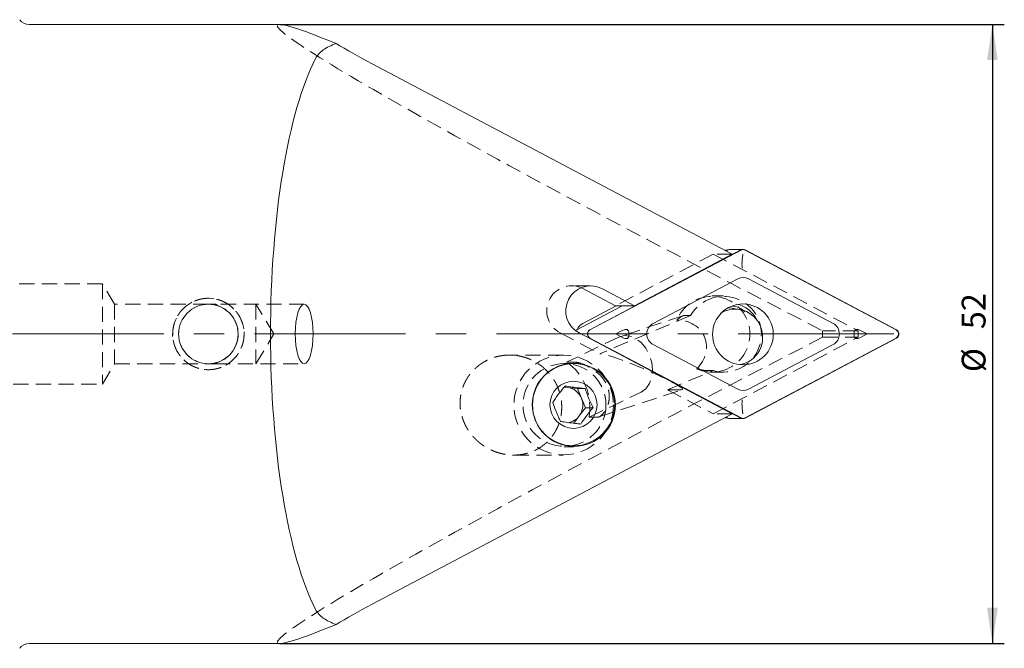
# Model space of a CAD drawing. Units: millimetres. Extents: x 14 to 228, y 11 to 199.
# Drawn here: x 145 to 228, y 42 to 95 of the extents above; entities that cross this region are included whole.
import ezdxf

# ---------------------------------------------------------------- set-up
doc = ezdxf.new("R2010")
doc.units = ezdxf.units.MM
doc.linetypes.add('CENTERX2', pattern=[20.32, 12.7, -2.54, 2.54, -2.54])
doc.linetypes.add('HIDDEN', pattern=[1.905, 1.27, -0.635])
doc.layers.add('VERMASSUNG', color=7, linetype='Continuous')
doc.styles.add('SLDTEXTSTYLE0', font='TXT', dxfattribs={"width": 0.7})
doc.dimstyles.new('SLDDIMSTYLE0', dxfattribs={"dimtxt": 2, "dimasz": 3, "dimexe": 0, "dimexo": 0.0625, "dimgap": 0.5, "dimtad": 1, "dimrnd": 1e-09, "dimzin": 12, "dimdsep": 46, "dimtxsty": 'SLDTEXTSTYLE0', "dimsah": 1, "dimcen": 0.09, "dimadec": 0, "dimazin": 3, "dimtfac": 1, "dimtdec": 3, "dimtofl": 0, "dimtmove": 0, "dimatfit": 3, "dimfxl": 1, "dimfrac": 2, "dimtolj": 1, "dimtzin": 12, "dimarcsym": 0})

# ---------------------------------------------------------------- blocks, each defined once
blk = doc.blocks.new('_D_3')
at = {"layer": 'VERMASSUNG'}
for p, q in [((166.97, 94.718), (227.83, 94.718)), ((226.83, 94.718), (226.83, 42.718)), ((166.97, 42.718), (227.83, 42.718))]:
    blk.add_line(p, q, dxfattribs=at)
for points in [[(226.83, 94.718), (226.38, 91.718), (227.28, 91.718)], [(226.83, 42.718), (227.28, 45.718), (226.38, 45.718)]]:
    blk.add_solid(points, dxfattribs=at)
at = {"layer": 'VERMASSUNG', "char_height": 2, "attachment_point": 1, "rotation": 90, "style": 'SLDTEXTSTYLE0'}
for s, insert in [('52', (224.252, 69.123)), ('%%c', (224.252, 65.515))]:
    blk.add_mtext(s, dxfattribs=dict(at, insert=insert))

msp = doc.modelspace()

# ---------------------------------------------------------------- linework, layer by layer
at = {"color": 7, "linetype": 'Continuous', "lineweight": 15}
for p, q in [((166.97, 94.718), (145.922, 94.718)), ((204.983, 75.426), (174.737, 91.414)), ((205.708, 75.781), (193.018, 69.073)), ((205.717, 75.763), (193.027, 69.055)), ((204.983, 75.426), (196.772, 71.085)), ((204.546, 75.749), (204.371, 75.749)), ((204.605, 75.781), (204.459, 75.703)), ((205.89, 75.826), (204.787, 75.826)), ((205.809, 74.939), (205.852, 75.426)), ((218.753, 69.055), (206.063, 75.763)), ((218.762, 69.073), (206.072, 75.781)), ((205.435, 73.359), (198.333, 69.605)), ((213.447, 69.605), (206.345, 73.359)), ((192.426, 72.536), (192.271, 72.61)), ((195.171, 71.085), (192.426, 72.536)), ((196.772, 71.085), (194.027, 72.536)), ((195.723, 71.085), (191.915, 69.073)), ((195.223, 71.085), (192.422, 69.605)), ((195.723, 71.085), (192.922, 69.605)), ((195.171, 71.085), (196.772, 71.085)), ((205.579, 70.781), (204.777, 70.909)), ((206.83, 70.252), (206.983, 69.984)), ((192.117, 68.811), (204.983, 62.01)), ((195.206, 68.718), (193.162, 68.718)), ((195.796, 69.03), (195.206, 68.718)), ((195.206, 68.718), (195.796, 68.406)), ((196.3, 68.719), (196.3, 68.717)), ((215.203, 68.717), (215.203, 68.719)), ((216.296, 68.718), (215.706, 69.03)), ((215.706, 68.406), (216.296, 68.718)), ((216.296, 68.718), (218.542, 68.718)), ((193.018, 68.363), (205.708, 61.655)), ((193.027, 68.381), (205.717, 61.673)), ((198.333, 67.831), (205.435, 64.077)), ((206.063, 61.673), (218.753, 68.381)), ((206.072, 61.655), (218.762, 68.363)), ((206.345, 64.077), (213.447, 67.831)), ((191.135, 64.236), (190.875, 64.27)), ((191.981, 64.127), (191.135, 64.236)), ((191.981, 64.127), (192.629, 64.127)), ((192.31, 63.328), (191.981, 64.127)), ((192.64, 62.529), (192.31, 63.328)), ((192.124, 61.84), (192.64, 62.529)), ((192.64, 62.529), (193.288, 62.529)), ((205.809, 62.497), (205.852, 62.01)), ((204.983, 62.01), (174.737, 46.022)), ((191.662, 61.223), (192.124, 61.84)), ((204.371, 61.686), (204.546, 61.686)), ((204.459, 61.733), (204.605, 61.655)), ((204.787, 61.61), (205.89, 61.61)), ((145.922, 42.718), (166.97, 42.718))]:
    msp.add_line(p, q, dxfattribs=at)
at = {"color": 7, "linetype": 'HIDDEN', "lineweight": 0}
for p, q in [((203.382, 75.426), (195.171, 71.085)), ((204.983, 75.426), (203.382, 75.426)), ((203.382, 75.426), (215.548, 68.995)), ((152.072, 72.918), (140.772, 72.918)), ((152.072, 72.918), (152.072, 64.518)), ((153.094, 71.218), (152.072, 72.918)), ((193.072, 72.774), (191.471, 72.774)), ((153.094, 71.218), (153.094, 66.218)), ((160.972, 71.218), (153.094, 71.218)), ((161.534, 71.218), (160.972, 71.218)), ((169.017, 71.218), (161.534, 71.218)), ((164.972, 71.218), (164.972, 66.218)), ((166.474, 68.718), (164.972, 71.218)), ((204.235, 71.918), (203.263, 71.918)), ((201.476, 70.263), (193.842, 67.053)), ((200.828, 70.24), (195.604, 68.527)), ((200.938, 70.263), (201.476, 70.263)), ((164.972, 66.218), (166.474, 68.718)), ((190.516, 68.811), (193.842, 67.053)), ((215.548, 68.995), (212.562, 68.995)), ((215.548, 68.441), (215.548, 68.995)), ((195.44, 68.461), (191.066, 66.349)), ((203.382, 62.01), (215.548, 68.441)), ((212.562, 68.441), (215.548, 68.441)), ((193.842, 67.053), (193.939, 67.053)), ((152.072, 64.518), (153.094, 66.218)), ((153.094, 66.218), (160.972, 66.218)), ((160.972, 66.218), (161.534, 66.218)), ((161.534, 66.218), (169.017, 66.218)), ((190.774, 66.948), (186.262, 66.948)), ((191.643, 66.248), (190.847, 66.248)), ((191.066, 66.349), (191.794, 66.349)), ((199.544, 64.039), (203.36, 65.644)), ((203.36, 65.644), (202.822, 65.644)), ((203.263, 65.518), (204.235, 65.518)), ((140.772, 64.518), (152.072, 64.518)), ((192.95, 61.73), (197.325, 63.841)), ((193.78, 61.751), (200.78, 64.046)), ((200.721, 64.039), (199.544, 64.039)), ((199.544, 64.039), (203.382, 62.01)), ((193.678, 61.73), (192.95, 61.73)), ((204.983, 62.01), (203.382, 62.01)), ((190.847, 59.248), (191.643, 59.248)), ((186.626, 58.548), (190.774, 58.548))]:
    msp.add_line(p, q, dxfattribs=at)
at = {"color": 7, "linetype": 'Continuous', "lineweight": 15, "flags": 128}
for points in [[(204.65, 70.926), (204.719, 70.918), (204.777, 70.909)], [(191.915, 69.073), (191.828, 69.01), (191.82, 69.002)], [(190.848, 64.245), (190.942, 64.248), (191.135, 64.236)]]:
    msp.add_lwpolyline(points, dxfattribs=at)
at = {"color": 7, "linetype": 'HIDDEN', "lineweight": 0, "flags": 128}
msp.add_lwpolyline([(197.325, 63.841), (197.718, 64.125), (198.02, 64.548), (198.21, 65.079), (198.276, 65.683), (198.213, 66.32), (198.025, 66.944), (197.725, 67.515), (197.334, 67.993), (196.878, 68.345), (196.388, 68.548), (195.897, 68.587), (195.44, 68.461)], dxfattribs=at)
at = {"color": 7, "linetype": 'HIDDEN', "lineweight": 0}
for centre, radius in [((160.972, 68.718), 3), ((160.972, 68.718), 2.5), ((160.972, 68.718), 2.5), ((190.817, 62.756), 4.179), ((190.885, 62.755), 3.484)]:
    msp.add_circle(centre, radius, dxfattribs=at)
at = {"color": 7, "linetype": 'Continuous', "lineweight": 15}
for centre, radius in [((205.874, 68.688), 2.552), ((191.641, 62.785), 3.462), ((191.68, 62.755), 3.484), ((191.643, 62.771), 1.977)]:
    msp.add_circle(centre, radius, dxfattribs=at)
for centre, radius, start, end in [((145.922, 95.718), 1, 216.90274, 270), ((204.787, 75.437), 0.389, 90.01926, 117.88888), ((205.89, 75.437), 0.389, 62.10025, 117.89975), ((205.89, 75.437), 0.369, 62.09988, 117.90012), ((205.89, 72.5), 0.972, 62.10027, 117.89973), ((193.087, 70.666), 2.093, 63.31973, 242.3956), ((204.772, 68.754), 2.546, 27.1751, 77.13653), ((192.889, 68.726), 0.995, 117.98145, 157.9394), ((198.809, 68.718), 1.006, 118.20154, 241.79846), ((212.971, 68.718), 1.006, 298.20098, 61.79902), ((193.208, 68.718), 0.403, 118.20126, 241.79874), ((193.208, 68.718), 0.382, 118.20228, 241.79772), ((218.572, 68.718), 0.382, 298.20082, 61.79918), ((218.572, 68.718), 0.403, 298.20126, 61.79874), ((190.94, 62.768), 1.481, 22.20377, 82.42735), ((205.89, 64.936), 0.972, 242.10027, 297.89973), ((190.907, 62.748), 1.519, 323.26111, 22.4352), ((190.942, 62.721), 1.474, 280.06167, 323.27805), ((204.787, 61.999), 0.389, 242.11112, 269.98074), ((205.89, 61.999), 0.389, 242.10025, 297.89975), ((205.89, 61.999), 0.369, 242.09988, 297.90012), ((145.922, 41.718), 1, 90, 143.11391)]:
    msp.add_arc(centre, radius, start, end, dxfattribs=at)
at = {"color": 7, "linetype": 'HIDDEN', "lineweight": 0}
for centre, radius, start, end in [((191.488, 70.667), 2.095, 68.04448, 242.35385), ((160.972, 68.718), 2.5, 90, 270), ((160.972, 68.718), 2.5, 270, 90), ((161.539, 70.996), 0.218, 28.56336, 123.48907), ((160.972, 68.718), 2.5, 280.2887, 79.7113), ((203.279, 68.698), 3.181, 246.38353, 157.99955), ((204.243, 68.698), 3.18, 253.86628, 150.51686), ((160.972, 68.718), 2.5, 287.65877, 72.34123), ((161.539, 66.44), 0.218, 236.51093, 331.43664)]:
    msp.add_arc(centre, radius, start, end, dxfattribs=at)
for centre, major_axis, ratio, start_param, end_param in [((217.686, 68.718), (50.914, -25.933), 0.03651, 3.070037, 4.630177), ((199.91, 67.308), (2.714, 1.224), 0.83778, 5.158083, 7.347408), ((217.146, 68.718), (0, 26), 0.176327, 1.56014, 1.581452), ((217.686, 68.718), (50.914, 25.933), 0.03651, 1.653008, 3.213149), ((197.33, 65.546), (3.476, -1.48), 0.08195, 6.092982, 9.234575), ((189.333, 62.748), (-0.781, 4.145), 0.869259, 4.305265, 5.580389)]:
    msp.add_ellipse(centre, major_axis=major_axis, ratio=ratio, start_param=start_param, end_param=end_param, dxfattribs=at)
at = {"color": 7, "linetype": 'Continuous', "lineweight": 15}
for centre, major_axis, ratio, start_param, end_param in [((217.686, 68.718), (50.914, -25.933), 0.03651, 2.71634, 3.070037), ((175.778, 91.414), (5.996, -3.094), 0.071486, 4.001325, 4.574725), ((173.158, 68.718), (0, 26), 0.267949, 0.47329, 2.668303), ((205.218, 68.459), (0.079, 2.349), 0.985731, 5.138853, 6.85509), ((205.218, 68.459), (0.079, 2.349), 0.985731, 3.361755, 5.138853), ((175.778, 46.022), (5.996, 3.094), 0.071486, 1.70846, 2.28186), ((217.686, 68.718), (50.914, 25.933), 0.03651, 3.213149, 3.566846)]:
    msp.add_ellipse(centre, major_axis=major_axis, ratio=ratio, start_param=start_param, end_param=end_param, dxfattribs=at)
msp.add_ellipse((169.017, 68.718), major_axis=(0, 2.5), ratio=0.298858, dxfattribs=at)
for points, knots in [([(171.698, 93.108), (171.485, 93.036), (171.286, 92.954), (170.928, 92.776), (170.767, 92.68), (170.481, 92.472), (170.355, 92.359), (170.141, 92.12), (170.053, 91.993), (169.983, 91.86)], [0, 0, 0, 0, 0.25, 0.25, 0.5, 0.5, 0.75, 0.75, 1, 1, 1, 1]), ([(205.809, 74.939), (205.804, 74.864), (205.793, 74.715), (205.796, 74.47), (205.805, 74.316), (205.813, 74.244), (205.813, 74.242)], [0, 0, 0, 0, 0.328046, 0.655702, 0.990696, 1, 1, 1, 1]), ([(206.019, 70.582), (205.974, 70.628), (205.75, 70.855), (205.35, 71.03), (205.027, 71.051), (204.937, 71.057)], [0, 0, 0, 0, 0.15467, 0.765113, 1, 1, 1, 1]), ([(196.3, 68.719), (196.298, 68.778), (196.295, 68.871), (196.26, 68.984), (196.213, 69.054), (196.153, 69.094), (196.072, 69.113), (195.948, 69.101), (195.855, 69.058), (195.796, 69.03)], [0, 0, 0, 0, 0.221058, 0.346077, 0.439598, 0.533892, 0.614657, 0.751724, 1, 1, 1, 1]), ([(195.796, 68.406), (195.849, 68.381), (195.934, 68.34), (196.053, 68.323), (196.136, 68.335), (196.196, 68.368), (196.247, 68.427), (196.294, 68.544), (196.297, 68.647), (196.3, 68.717)], [0, 0, 0, 0, 0.2234968, 0.3567621, 0.4531281, 0.5344637, 0.6157343, 0.7396163, 1, 1, 1, 1]), ([(215.706, 69.03), (215.653, 69.055), (215.568, 69.095), (215.449, 69.113), (215.367, 69.101), (215.306, 69.067), (215.255, 69.009), (215.208, 68.892), (215.205, 68.789), (215.203, 68.719)], [0, 0, 0, 0, 0.223498, 0.356764, 0.453122, 0.534458, 0.615729, 0.739616, 1, 1, 1, 1]), ([(215.203, 68.717), (215.205, 68.658), (215.207, 68.565), (215.242, 68.452), (215.289, 68.382), (215.35, 68.341), (215.431, 68.323), (215.555, 68.335), (215.647, 68.378), (215.706, 68.406)], [0, 0, 0, 0, 0.2210599, 0.3460797, 0.439601, 0.5338879, 0.6146536, 0.7517309, 1, 1, 1, 1]), ([(190.937, 64.345), (190.771, 64.148), (190.488, 63.81), (190.133, 63.32), (189.974, 63.075), (189.904, 62.967)], [0, 0, 0, 0, 0.4391168, 0.7513666, 1, 1, 1, 1]), ([(192.629, 64.127), (192.521, 64.139), (192.217, 64.176), (191.67, 64.244), (191.217, 64.306), (190.989, 64.338), (190.937, 64.345)], [0, 0, 0, 0, 0.186419, 0.528841, 0.891892, 1, 1, 1, 1]), ([(193.288, 62.529), (193.176, 62.758), (192.984, 63.149), (192.763, 63.718), (192.67, 64.001), (192.629, 64.127)], [0, 0, 0, 0, 0.439117, 0.751366, 1, 1, 1, 1]), ([(189.904, 62.967), (189.981, 62.738), (190.112, 62.347), (190.36, 61.778), (190.501, 61.495), (190.563, 61.37)], [0, 0, 0, 0, 0.4391169, 0.7513667, 1, 1, 1, 1]), ([(205.809, 62.497), (205.804, 62.572), (205.793, 62.72), (205.796, 62.965), (205.805, 63.12), (205.813, 63.192), (205.813, 63.194)], [0, 0, 0, 0, 0.328046, 0.655702, 0.990696, 1, 1, 1, 1]), ([(192.255, 61.151), (192.385, 61.348), (192.608, 61.686), (192.989, 62.176), (193.196, 62.421), (193.288, 62.529)], [0, 0, 0, 0, 0.439117, 0.751367, 1, 1, 1, 1]), ([(190.563, 61.37), (190.616, 61.362), (190.844, 61.33), (191.296, 61.268), (191.843, 61.2), (192.148, 61.163), (192.255, 61.151)], [0, 0, 0, 0, 0.108108, 0.471159, 0.813581, 1, 1, 1, 1]), ([(169.983, 45.576), (170.123, 45.308), (170.334, 45.071), (170.766, 44.756), (170.93, 44.658), (171.29, 44.48), (171.485, 44.4), (171.698, 44.327)], [0, 0, 0, 0, 0.5, 0.5, 0.75, 0.75, 1, 1, 1, 1])]:
    msp.add_open_spline(points, degree=3, knots=knots, dxfattribs=at)
at = {"color": 7, "linetype": 'HIDDEN', "lineweight": 0}
for points, knots in [([(157.972, 68.52), (157.972, 68.916), (157.992, 69.111), (158.068, 69.495), (158.126, 69.686), (158.276, 70.049), (158.369, 70.221), (158.586, 70.547), (158.713, 70.701), (158.989, 70.978), (159.14, 71.102), (159.468, 71.321), (159.643, 71.414), (160.003, 71.564), (160.193, 71.622), (160.58, 71.699), (160.775, 71.718), (161.166, 71.718), (161.365, 71.698), (161.75, 71.622), (161.937, 71.565), (162.301, 71.415), (162.476, 71.321), (162.801, 71.104), (162.953, 70.98), (163.233, 70.7), (163.357, 70.549), (163.574, 70.224), (163.668, 70.049), (163.819, 69.685), (163.876, 69.498), (163.952, 69.114), (163.972, 68.915), (163.972, 68.523), (163.953, 68.328), (163.877, 67.941), (163.819, 67.752), (163.67, 67.391), (163.577, 67.216), (163.358, 66.888), (163.234, 66.737), (162.957, 66.46), (162.803, 66.333), (162.478, 66.116), (162.305, 66.023), (161.942, 65.872), (161.752, 65.814), (161.368, 65.738), (161.173, 65.718), (160.777, 65.718), (160.582, 65.737), (160.198, 65.813), (160.007, 65.871), (159.644, 66.021), (159.471, 66.113), (159.145, 66.33), (158.991, 66.457), (158.714, 66.733), (158.59, 66.884), (158.37, 67.212), (158.277, 67.386), (158.127, 67.747), (158.069, 67.935), (157.992, 68.323), (157.972, 68.52), (157.972, 68.916)], [-0.03125, -0.03125, 0, 0, 0.03125, 0.03125, 0.0625, 0.0625, 0.09375, 0.09375, 0.125, 0.125, 0.15625, 0.15625, 0.1875, 0.1875, 0.21875, 0.21875, 0.25, 0.25, 0.28125, 0.28125, 0.3125, 0.3125, 0.34375, 0.34375, 0.375, 0.375, 0.40625, 0.40625, 0.4375, 0.4375, 0.46875, 0.46875, 0.5, 0.5, 0.53125, 0.53125, 0.5625, 0.5625, 0.59375, 0.59375, 0.625, 0.625, 0.65625, 0.65625, 0.6875, 0.6875, 0.71875, 0.71875, 0.75, 0.75, 0.78125, 0.78125, 0.8125, 0.8125, 0.84375, 0.84375, 0.875, 0.875, 0.90625, 0.90625, 0.9375, 0.9375, 0.96875, 0.96875, 1, 1, 1.03125, 1.03125]), ([(161.419, 71.178), (161.447, 71.173), (161.488, 71.165), (161.594, 71.14), (161.658, 71.123), (161.731, 71.1)], [0, 0, 0, 0, 0.5, 0.5, 1, 1, 1, 1]), ([(200.33, 69.889), (200.443, 69.997), (200.556, 70.086), (200.765, 70.218), (200.863, 70.263), (200.938, 70.263)], [0, 0, 0, 0, 0.5, 0.5, 1, 1, 1, 1]), ([(161.731, 66.336), (161.657, 66.312), (161.592, 66.295), (161.487, 66.271), (161.447, 66.263), (161.419, 66.258)], [0, 0, 0, 0, 0.5, 0.5, 1, 1, 1, 1]), ([(182.131, 62.472), (182.108, 63.024), (182.125, 63.298), (182.216, 63.841), (182.291, 64.113), (182.495, 64.629), (182.624, 64.875), (182.934, 65.342), (183.116, 65.56), (183.515, 65.951), (183.737, 66.128), (184.212, 66.432), (184.463, 66.559), (184.987, 66.762), (185.263, 66.838), (185.816, 66.933), (186.096, 66.954), (186.662, 66.94), (186.942, 66.905), (187.489, 66.784), (187.759, 66.696), (188.277, 66.469), (188.521, 66.333), (188.982, 66.015), (189.201, 65.831), (189.592, 65.431), (189.767, 65.214), (190.077, 64.748), (190.209, 64.498), (190.423, 63.988), (190.505, 63.724), (190.618, 63.18), (190.649, 62.907), (190.657, 62.362), (190.634, 62.088), (190.537, 61.552), (190.463, 61.292), (190.264, 60.791), (190.138, 60.547), (189.84, 60.096), (189.67, 59.887), (189.283, 59.504), (189.066, 59.33), (188.605, 59.035), (188.358, 58.911), (187.832, 58.712), (187.561, 58.642), (187.008, 58.556), (186.722, 58.54), (186.16, 58.564), (185.882, 58.603), (185.334, 58.732), (185.067, 58.822), (184.56, 59.045), (184.316, 59.18), (183.858, 59.488), (183.646, 59.66), (183.255, 60.039), (183.074, 60.248), (182.759, 60.69), (182.623, 60.922), (182.394, 61.413), (182.302, 61.673), (182.171, 62.202), (182.131, 62.472), (182.108, 63.024)], [-0.03125, -0.03125, 0, 0, 0.03125, 0.03125, 0.0625, 0.0625, 0.09375, 0.09375, 0.125, 0.125, 0.15625, 0.15625, 0.1875, 0.1875, 0.21875, 0.21875, 0.25, 0.25, 0.28125, 0.28125, 0.3125, 0.3125, 0.34375, 0.34375, 0.375, 0.375, 0.40625, 0.40625, 0.4375, 0.4375, 0.46875, 0.46875, 0.5, 0.5, 0.53125, 0.53125, 0.5625, 0.5625, 0.59375, 0.59375, 0.625, 0.625, 0.65625, 0.65625, 0.6875, 0.6875, 0.71875, 0.71875, 0.75, 0.75, 0.78125, 0.78125, 0.8125, 0.8125, 0.84375, 0.84375, 0.875, 0.875, 0.90625, 0.90625, 0.9375, 0.9375, 0.96875, 0.96875, 1, 1, 1.03125, 1.03125]), ([(191.794, 66.349), (191.89, 66.349), (192.044, 66.315), (192.413, 66.195), (192.628, 66.108), (192.982, 65.926), (193.105, 65.856), (193.363, 65.688), (193.499, 65.59), (193.707, 65.413), (193.778, 65.349), (193.921, 65.205), (193.995, 65.125), (194.142, 64.944), (194.215, 64.844), (194.32, 64.673), (194.354, 64.613), (194.417, 64.49), (194.447, 64.425), (194.527, 64.231), (194.567, 64.098), (194.622, 63.851), (194.637, 63.736), (194.651, 63.525), (194.65, 63.427), (194.638, 63.247), (194.627, 63.164), (194.586, 62.931), (194.545, 62.795), (194.454, 62.553), (194.403, 62.446), (194.24, 62.16), (194.121, 62.011), (193.888, 61.796), (193.775, 61.73), (193.678, 61.73)], [0, 0, 0, 0, 0.125, 0.125, 0.25, 0.25, 0.3125, 0.3125, 0.375, 0.375, 0.40625, 0.40625, 0.4375, 0.4375, 0.46875, 0.46875, 0.484375, 0.484375, 0.5, 0.5, 0.53125, 0.53125, 0.5625, 0.5625, 0.59375, 0.59375, 0.625, 0.625, 0.6875, 0.6875, 0.75, 0.75, 0.875, 0.875, 1, 1, 1, 1]), ([(202.822, 65.644), (202.748, 65.644), (202.626, 65.658), (202.343, 65.704), (202.181, 65.738), (202.005, 65.784)], [0, 0, 0, 0, 0.5, 0.5, 1, 1, 1, 1])]:
    msp.add_open_spline(points, degree=3, knots=knots, dxfattribs=at)
at = {"layer": 'VERMASSUNG', "linetype": 'CENTERX2', "lineweight": 0}
msp.add_line((83.563, 68.718), (220.627, 68.718), dxfattribs=at)

# ---------------------------------------------------------------- dimensions: what is measured, and where the dimension line sits
at = {"layer": 'VERMASSUNG'}
dim = msp.add_linear_dim(base=(226.83, 42.718), p1=(166.97, 94.718), p2=(166.97, 42.718), angle=90, text='%%c<>', dimstyle='SLDDIMSTYLE0', dxfattribs=at)
dim.commit()
dim.dimension.update_dxf_attribs({"geometry": '_D_3', "text_midpoint": (226.83, 68.718), "dimtype": 160})

doc.saveas('drawing.dxf')
